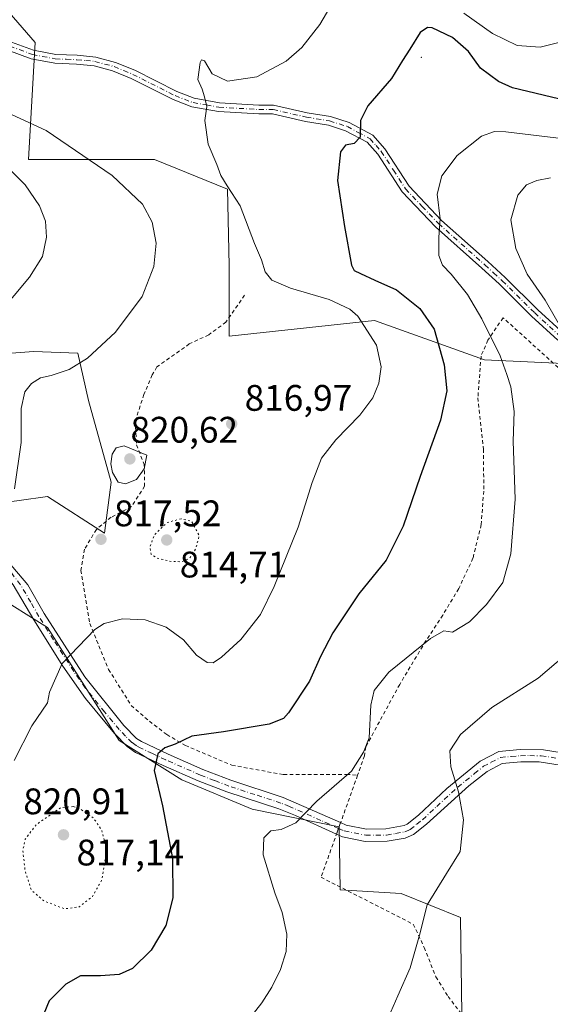
# Model space of a CAD drawing. Units: metres. Extents: x 590029 to 593458, y 4756780 to 4759143.
# Drawn here: x 592017 to 592161, y 4758409 to 4758676 of the extents above; entities that cross this region are included whole.
import ezdxf

# ---------------------------------------------------------------- set-up
doc = ezdxf.new("R2010")
doc.units = ezdxf.units.M
doc.header["$MEASUREMENT"] = 0
for name, pattern in [('DGN Style 2', [1.6480167562047852, 0.988810053722871, -0.6592067024819142]), ('DGN Style 4', [2.6384748266838614, 1.318413404963828, -0.6592067024819142, 0.001648016756204785, -0.6592067024819142]), ('DGN Style 5', [1.1536117293433497, 0.4944050268614355, -0.6592067024819142])]:
    doc.linetypes.add(name, pattern=pattern)
for name, color, linetype, lineweight in [('Alambrada', 7, 'DGN Style 2', 0), ('Arbolado forestal CxS', 92, 'Continuous', 0), ('Camino Cxs', 7, 'Continuous', 0), ('Camino eje', 30, 'DGN Style 4', 13), ('Centroide de Edificación ligera', 7, 'Continuous', 0), ('Curva de nivel maestra', 30, 'Continuous', 30), ('Curva de nivel normal', 30, 'Continuous', 0), ('Curva de nivel normal depresión', 30, 'DGN Style 5', 0), ('Instalación de servicios públicos CxS', 91, 'Continuous', 0), ('Pista no pavimentada Cxs', 111, 'Continuous', 0), ('Pista no pavimentada eje', 91, 'DGN Style 4', 0), ('Prado CxS', 92, 'Continuous', 0), ('Punto de cota en terreno', 7, 'Continuous', 0), ('Rótulo de punto de cota en terreno', 7, 'Continuous', 0)]:
    doc.layers.add(name, color=color, linetype=linetype, lineweight=lineweight)
doc.styles.add('Style-Arial', font='txt')

# ---------------------------------------------------------------- blocks, each defined once
blk = doc.blocks.new('5PATER')
at = {"layer": 'Instalación de servicios públicos CxS', "linetype": 'Continuous', "lineweight": 0}
h = blk.add_hatch(color=51, dxfattribs=at)
edge = h.paths.add_edge_path()
edge.add_ellipse((0, 0), major_axis=(-0.1095731443231308, -0.1110710700762829), ratio=0.9994222409660322, start_angle=0, end_angle=360)

msp = doc.modelspace()

# ---------------------------------------------------------------- linework, layer by layer
at = {"layer": 'Alambrada', "color": 7, "linetype": 'DGN Style 2', "lineweight": 0}
for points in [[(592078.1201, 4758601.390100001, 823.8819999999978), (592073.0500999996, 4758594.110099999, 817.356899999999), (592068.4001000002, 4758590.670100001, 817.1254000000046), (592063.1201, 4758588.190099999, 816.9919999999984), (592054.3201000001, 4758581.960100001, 816.9079999999958), (592053.0900999998, 4758579.800100001, 817.0869999999995), (592050.8000999996, 4758574.5101, 817.8117000000058), (592048.4401000004, 4758567.2301, 818.9658999999957), (592048.8000999996, 4758560.840100001, 820.8032999999997), (592050.9200999998, 4758555.470100001, 822.0743999999977), (592051.0100999996, 4758549.640100001, 822.8767999999982), (592047.4101, 4758544.040100001, 823.8668999999937), (592041.9200999998, 4758541.1501, 824.2363999999943), (592037.9200999998, 4758537.880100001, 828.2685999999959), (592034.7301000003, 4758532.5101, 821.3472999999941), (592033.6901000004, 4758526.7601, 818.0145000000048), (592036.1201, 4758512.350099999, 819.8332999999984), (592041.2100999998, 4758499.870100001, 822.0032999999967), (592047.3701, 4758490.110099999, 828.1682000000002), (592052.2801000001, 4758485.800100001, 833.0206000000035), (592057.0100999996, 4758482.190099999, 834.7455000000047), (592062.0500999996, 4758479.2301, 832.2424000000028), (592074.6401000004, 4758473.880100001, 833.781799999997), (592088.6901000004, 4758471.3201, 834.3999999999943), (592105.7301000003, 4758471.4001, 838.7151000000014), (592108.7600999996, 4758471.1501, 837.4759999999952)], [(592182.6901000004, 4758564.110099999, 837.6965000000056), (592148.2100999998, 4758595.3101, 842.5469000000012), (592144.0800999999, 4758589.2301, 839.4967000000034), (592142.2401000002, 4758584.9101, 838.054099999994), (592141.3701, 4758573.550100001, 831.9143999999943), (592142.9200999998, 4758559.630100001, 831.0246999999946), (592142.9600999998, 4758548.280099999, 837.7418000000035), (592142.2801000001, 4758539.1601, 834.6934000000037), (592140.0401, 4758530.040100001, 833.4545999999973), (592136.1700999998, 4758521.800100001, 834.9109999999928), (592131.8501000004, 4758514.600099999, 835.5506000000024), (592127.2500999998, 4758507.630100001, 836.1928999999947), (592120.1700999998, 4758495.800100001, 834.2467999999935), (592110.9600999998, 4758478.840100001, 835.1765000000014), (592110.6401000004, 4758476.4301, 835.9351000000024), (592108.7600999996, 4758471.1501, 837.4759999999952)], [(592108.7600999996, 4758471.1501, 837.4759999999952), (592098.8501000004, 4758443.470100001, 844.3953999999941), (592123.8400999998, 4758430.7501, 847.5994999999967), (592126.8300999999, 4758424.4301, 848.9073000000062), (592130.0000999998, 4758416.440099999, 845.4915999999939), (592133.2801000001, 4758411.1601, 843.0917000000045), (592136.6401000004, 4758406.7601, 842.9431999999942), (592144.3201000001, 4758399.0701, 844.0828000000038), (592156.0301000001, 4758392.9101, 843.920299999998), (592157.4700999996, 4758391.790100001, 843.9477999999945), (592160.0301000001, 4758391.0801, 843.7299000000058)]]:
    msp.add_polyline3d(points, dxfattribs=at)
at = {"layer": 'Arbolado forestal CxS', "color": 92, "linetype": 'Continuous', "lineweight": 0}
for points in [[(592276.1511000004, 4758331.747099999, 841.7538999999962), (592283.6299000002, 4758415.7433, 842.842499999999), (592285.6577000003, 4758475.4376, 847.2277000000032), (592290.7615, 4758497.890500001, 846.5130000000064), (592287.0327000003, 4758533.8555, 845.1208999999944), (592279.5719999997, 4758539.1818, 844.3334000000032), (592266.7829999998, 4758539.1819, 843.7893000000041), (592234.8142999997, 4758530.660900001, 843.138699999996), (592197.5160999997, 4758554.0952, 838.7835999999952), (592164.4815999996, 4758582.8553, 833.835699999996), (592143.1675000004, 4758583.922900001, 827.9774000000034), (592113.3295, 4758594.574200001, 820.8209999999963), (592073.8994000005, 4758590.3137, 817.053), (592073.8997, 4758609.487500001, 818.0746999999974), (592073.4681000002, 4758630.2072, 819.582899999994), (592053.6530999999, 4758638.248400001, 817.2085999999982), (592019.5510999998, 4758638.248500001, 811.4504000000015), (592021.3207, 4758670.0101, 817.0482000000048), (591993.6293000003, 4758701.9035, 813.8840000000056)], [(592276.1511000004, 4758331.747099999, 841.7538999999962), (592283.6299000002, 4758415.7433, 842.842499999999), (592285.6577000003, 4758475.4376, 847.2277000000032), (592290.7615, 4758497.890500001, 846.5130000000064), (592287.0327000003, 4758533.8555, 845.1208999999944), (592279.5719999997, 4758539.1818, 844.3334000000032), (592266.7829999998, 4758539.1819, 843.7893000000041), (592234.8142999997, 4758530.660900001, 843.138699999996), (592197.5160999997, 4758554.0952, 838.7835999999952), (592164.4815999996, 4758582.8553, 833.835699999996), (592143.1675000004, 4758583.922900001, 827.9774000000034), (592113.3295, 4758594.574200001, 820.8209999999963), (592073.8994000005, 4758590.3137, 817.053), (592073.8997, 4758609.487500001, 818.0746999999974), (592073.4681000002, 4758630.2072, 819.582899999994), (592053.6530999999, 4758638.248400001, 817.2085999999982), (592019.5510999998, 4758638.248500001, 811.4504000000015), (592021.3207, 4758670.0101, 817.0482000000048), (591993.6293000003, 4758701.9035, 813.8840000000056)], [(591942.3797000004, 4758608.415300001, 803.571100000001), (591949.3196999999, 4758605.9143, 802.8693000000059), (591979.9446999999, 4758598.7961, 802.5645999999979), (592010.0405000001, 4758585.316099999, 810.9070000000065), (592020.8306999998, 4758586.129899999, 812.4801000000007), (592032.9124999996, 4758585.6941, 813.9079000000056), (592035.8136999998, 4758572.8521, 816.6824999999953), (592041.9315, 4758550.6735, 819.7290999999968), (592040.0916999998, 4758536.887700001, 817.7780000000057), (592024.6719000004, 4758546.7985, 816.0804999999964), (592016.9326999999, 4758545.739700001, 814.7767000000022), (592008.8214999996, 4758544.6295, 813.678), (592004.5667000003, 4758533.1229, 813.9618999999948), (592009.8645000001, 4758520.501900001, 815.2719999999972), (592024.6372999996, 4758511.2161, 818.3013000000064), (592044.0597000001, 4758480.598300001, 822.7605999999942), (592061.1096999999, 4758469.945499999, 825.7642999999953), (592080.1231000006, 4758461.9373, 828.4660000000005), (592103.7364999996, 4758457.163899999, 830.7403999999952), (592104.0059000002, 4758440.093699999, 832.2363000000041), (592120.5460999999, 4758439.0963, 833.3571999999986), (592136.6498999996, 4758432.5745, 836.0035999999964), (592136.9870999996, 4758406.3277, 837.7436000000016)], [(592010.0405000001, 4758585.316099999, 810.9070000000065), (592020.8306999998, 4758586.129899999, 812.4801000000007), (592032.9124999996, 4758585.6941, 813.9079000000056), (592035.8136999998, 4758572.8521, 816.6824999999953), (592041.9315, 4758550.6735, 819.7290999999968), (592040.0916999998, 4758536.887700001, 817.7780000000057), (592024.6719000004, 4758546.7985, 816.0804999999964), (592016.9326999999, 4758545.739700001, 814.7767000000022)], [(592009.8645000001, 4758520.501900001, 815.2719999999972), (592024.6372999996, 4758511.2161, 818.3013000000064), (592044.0597000001, 4758480.598300001, 822.7605999999942), (592061.1096999999, 4758469.945499999, 825.7642999999953), (592080.1231000006, 4758461.9373, 828.4660000000005), (592103.7364999996, 4758457.163899999, 830.7403999999952), (592104.0059000002, 4758440.093699999, 832.2363000000041), (592120.5460999999, 4758439.0963, 833.3571999999986), (592136.6498999996, 4758432.5745, 836.0035999999964), (592136.9870999996, 4758406.3277, 837.7436000000016)]]:
    msp.add_polyline3d(points, dxfattribs=at)
at = {"layer": 'Camino Cxs', "color": 7, "linetype": 'Continuous', "lineweight": 0, "extrusion": (0.1696369025025444, 0.4738071453549515, 0.8641354698887982), "elevation": 2355753.81687449, "flags": 128}
msp.add_lwpolyline([(1046512.165514988, -4043358.706904527), (1046512.165514988, -4043354.864551038)], dxfattribs=at)
at = {"layer": 'Camino Cxs', "color": 7, "linetype": 'Continuous', "lineweight": 0}
for points in [[(592014.8901000004, 4758670.120100001, 821.2897999999988), (592020.8901000004, 4758667.880100001, 824.4900999999954), (592026.8901000004, 4758666.7601, 828.9833000000073), (592032.7301000003, 4758666.520099999, 827.2617000000029), (592037.7301000003, 4758666.040100001, 827.6067000000039), (592043.0900999998, 4758664.600099999, 829.8185999999987), (592048.3300999999, 4758662.440099999, 830.5820999999996), (592059.7301000003, 4758656.6801, 820.9953999999999), (592064.4501, 4758654.840100001, 821.406799999997), (592071.2901, 4758653.640100001, 825.7369999999937), (592082.0100999996, 4758653.0001, 833.8150000000023), (592085.9700999996, 4758653.0001, 833.0476000000053), (592095.0900999998, 4758650.920100001, 833.6897000000026), (592101.4501, 4758649.880100001, 833.3270000000048), (592106.4501, 4758648.280099999, 829.3043000000035), (592112.8901000004, 4758644.840100001, 829.1983999999939), (592116.1300999997, 4758641.1601, 827.4946999999956), (592122.7301000003, 4758631.0001, 839.4602000000014), (592131.5301000001, 4758621.720100001, 837.8015000000014), (592144.0900999998, 4758610.520099999, 844.6680999999954), (592148.8101000004, 4758606.200099999, 846.0543000000034), (592157.6101000002, 4758597.4801, 837.7164000000049), (592164.7701000003, 4758590.920100001, 838.3986000000006)], [(592014.8901000004, 4758670.120100001, 821.2897999999988), (592020.8901000004, 4758667.880100001, 824.4900999999954), (592026.8901000004, 4758666.7601, 828.9833000000073), (592032.7301000003, 4758666.520099999, 827.2617000000029), (592037.7301000003, 4758666.040100001, 827.6067000000039), (592043.0900999998, 4758664.600099999, 829.8185999999987), (592048.3300999999, 4758662.440099999, 830.5820999999996), (592059.7301000003, 4758656.6801, 820.9953999999999), (592064.4501, 4758654.840100001, 821.406799999997), (592071.2901, 4758653.640100001, 825.7369999999937), (592082.0100999996, 4758653.0001, 833.8150000000023), (592085.9700999996, 4758653.0001, 833.0476000000053), (592095.0900999998, 4758650.920100001, 833.6897000000026), (592101.4501, 4758649.880100001, 833.3270000000048), (592106.4501, 4758648.280099999, 829.3043000000035), (592112.8901000004, 4758644.840100001, 829.1983999999939), (592116.1300999997, 4758641.1601, 827.4946999999956), (592122.7301000003, 4758631.0001, 839.4602000000014), (592131.5301000001, 4758621.720100001, 837.8015000000014), (592144.0900999998, 4758610.520099999, 844.6680999999954), (592148.8101000004, 4758606.200099999, 846.0543000000034), (592157.6101000002, 4758597.4801, 837.7164000000049), (592164.7701000003, 4758590.920100001, 838.3986000000006)], [(592163.0900999998, 4758589.200099999, 838.5562999999966), (592155.9501, 4758595.7401, 839.431899999996), (592147.1501000002, 4758604.460100001, 846.1116999999941), (592142.4801000003, 4758608.7401, 844.3647999999957), (592129.8601000002, 4758619.9901, 836.1282999999967), (592120.8400999998, 4758629.5101, 836.4383999999991), (592114.2100999998, 4758639.700099999, 827.2752999999939), (592111.3800999997, 4758642.9301, 827.606899999999), (592105.5100999996, 4758646.0601, 829.2896000000038), (592100.8901000004, 4758647.540100001, 832.0065999999933), (592094.6300999997, 4758648.5601, 831.5261000000029), (592085.7001, 4758650.600099999, 832.3136999999988), (592081.9401000004, 4758650.600099999, 832.4238999999943), (592071.0100999996, 4758651.2501, 826.1578000000009), (592063.8000999996, 4758652.520099999, 821.6269999999931), (592058.7500999998, 4758654.4901, 822.9070999999968), (592047.3300999999, 4758660.2601, 832.2263999999996), (592042.3201000001, 4758662.3201, 829.7148000000017), (592037.3000999996, 4758663.670100001, 825.3221999999951), (592032.5601000004, 4758664.120100001, 827.4462999999961), (592026.6201, 4758664.370100001, 829.8438000000025), (592020.2401000002, 4758665.5601, 824.4544000000024), (592013.9401000004, 4758667.9101, 818.3427999999985)], [(592163.0900999998, 4758589.200099999, 838.5562999999966), (592155.9501, 4758595.7401, 839.431899999996), (592147.1501000002, 4758604.460100001, 846.1116999999941), (592142.4801000003, 4758608.7401, 844.3647999999957), (592129.8601000002, 4758619.9901, 836.1282999999967), (592120.8400999998, 4758629.5101, 836.4383999999991), (592114.2100999998, 4758639.700099999, 827.2752999999939), (592111.3800999997, 4758642.9301, 827.606899999999), (592105.5100999996, 4758646.0601, 829.2896000000038), (592100.8901000004, 4758647.540100001, 832.0065999999933), (592094.6300999997, 4758648.5601, 831.5261000000029), (592085.7001, 4758650.600099999, 832.3136999999988), (592081.9401000004, 4758650.600099999, 832.4238999999943), (592071.0100999996, 4758651.2501, 826.1578000000009), (592063.8000999996, 4758652.520099999, 821.6269999999931), (592058.7500999998, 4758654.4901, 822.9070999999968), (592047.3300999999, 4758660.2601, 832.2263999999996), (592042.3201000001, 4758662.3201, 829.7148000000017), (592037.3000999996, 4758663.670100001, 825.3221999999951), (592032.5601000004, 4758664.120100001, 827.4462999999961), (592026.6201, 4758664.370100001, 829.8438000000025), (592020.2401000002, 4758665.5601, 824.4544000000024), (592013.9401000004, 4758667.9101, 818.3427999999985)], [(592165.9101, 4758473.5701, 839.4523000000045), (592157.9801000003, 4758474.8301, 838.5191999999952), (592152.9801000003, 4758474.800100001, 837.9042000000045), (592148.0000999998, 4758474.370100001, 837.2247999999963), (592143.8601000002, 4758472.190099999, 836.6174000000028), (592138.9001000002, 4758468.280099999, 835.5458999999975), (592127.4600999998, 4758457.840100001, 833.5120000000024), (592123.9301000005, 4758455.040100001, 833.2918000000063), (592121.6901000004, 4758454.110099999, 833.0962000000001), (592116.7701000003, 4758453.280099999, 832.5705000000017), (592110.8101000004, 4758453.190099999, 832.0331000000006), (592104.6300999997, 4758454.450099999, 834.1417999999976), (592103.0390999997, 4758455.1709, 834.6266999999935), (592104.1583000004, 4758458.296900001, 832.6929999999993), (592105.6501000002, 4758457.640100001, 831.918399999995), (592111.1300999997, 4758456.520099999, 831.8907000000036), (592116.4501, 4758456.600099999, 832.4330999999949), (592121.3601000002, 4758457.4901, 832.9165000000066), (592122.1700999998, 4758457.880100001, 832.9915000000037), (592125.2901, 4758460.360099999, 833.2666000000027), (592132.9801000003, 4758467.5701, 834.3931000000011), (592142.0201000003, 4758474.970100001, 836.2642000000051), (592147.0401, 4758477.620100001, 836.8935999999959), (592152.8800999997, 4758478.130100001, 837.5488000000041), (592159.1300999997, 4758478.0701, 838.249100000001), (592166.5301000001, 4758476.840100001, 839.0927999999985)], [(592104.1583000004, 4758458.296900001, 832.6929999999993), (592105.6501000002, 4758457.640100001, 831.918399999995), (592111.1300999997, 4758456.520099999, 831.8907000000036), (592116.4501, 4758456.600099999, 832.4330999999949), (592121.3601000002, 4758457.4901, 832.9165000000066), (592122.1700999998, 4758457.880100001, 832.9915000000037), (592125.2901, 4758460.360099999, 833.2666000000027), (592132.9801000003, 4758467.5701, 834.3931000000011), (592142.0201000003, 4758474.970100001, 836.2642000000051), (592147.0401, 4758477.620100001, 836.8935999999959), (592152.8800999997, 4758478.130100001, 837.5488000000041), (592159.1300999997, 4758478.0701, 838.249100000001), (592166.5301000001, 4758476.840100001, 839.0927999999985)], [(592165.9101, 4758473.5701, 839.4523000000045), (592157.9801000003, 4758474.8301, 838.5191999999952), (592152.9801000003, 4758474.800100001, 837.9042000000045), (592148.0000999998, 4758474.370100001, 837.2247999999963), (592143.8601000002, 4758472.190099999, 836.6174000000028), (592138.9001000002, 4758468.280099999, 835.5458999999975), (592127.4600999998, 4758457.840100001, 833.5120000000024), (592123.9301000005, 4758455.040100001, 833.2918000000063), (592121.6901000004, 4758454.110099999, 833.0962000000001), (592116.7701000003, 4758453.280099999, 832.5705000000017), (592110.8101000004, 4758453.190099999, 832.0331000000006), (592104.6300999997, 4758454.450099999, 834.1417999999976), (592103.0390999997, 4758455.1709, 834.6266999999935)]]:
    msp.add_polyline3d(points, dxfattribs=at)
at = {"layer": 'Camino eje', "color": 30, "linetype": 'DGN Style 4', "lineweight": 13}
for points in [[(592014.4151, 4758669.015100001, 819.7737000000053), (592020.5651000004, 4758666.720100001, 824.2480999999971), (592026.7550999997, 4758665.565099999, 829.406099999993), (592029.7251000004, 4758665.440099999, 828.7106000000058), (592032.6451000003, 4758665.3201, 827.3323999999994), (592035.0151000004, 4758665.095100001, 826.9809999999999), (592037.5151000004, 4758664.8551, 826.3764999999986), (592042.7050999999, 4758663.460100001, 829.8436999999976), (592045.3251, 4758662.380100001, 830.7823999999965), (592047.8300999999, 4758661.350099999, 831.5097999999998), (592059.2401000002, 4758655.585100001, 821.8619999999937), (592064.1250999998, 4758653.6801, 821.4983999999968), (592067.7301000003, 4758653.045100001, 822.0448000000034), (592071.1501000002, 4758652.4451, 825.1655999999931), (592081.9751000004, 4758651.800100001, 833.056500000006), (592085.8350999998, 4758651.800100001, 832.5329000000056), (592094.8601000002, 4758649.7401, 832.6114999999991), (592101.1700999998, 4758648.710100001, 832.6729999999953), (592105.9801000003, 4758647.170100001, 829.210500000001), (592108.9151, 4758645.6051, 828.7036999999983), (592112.1350999996, 4758643.8851, 828.3729000000022), (592113.7550999997, 4758642.045100001, 827.2247000000062), (592115.1700999998, 4758640.4301, 827.3883999999962), (592118.4700999996, 4758635.350099999, 830.7223999999987), (592121.7851, 4758630.255100001, 837.8717000000034), (592126.2950999998, 4758625.495100001, 838.3334999999935), (592130.6951000001, 4758620.8551, 836.9186999999947), (592143.2851, 4758609.630100001, 844.406099999993), (592145.6201, 4758607.4901, 845.4287999999942), (592147.9801000003, 4758605.3301, 846.0280000000058), (592156.7801000001, 4758596.610099999, 838.5918999999994), (592163.9301000005, 4758590.0601, 838.4685000000028)], [(592103.6017000005, 4758456.7421, 832.7632000000012), (592105.1401000004, 4758456.045100001, 832.7569999999978), (592110.9700999996, 4758454.8551, 831.9590000000027), (592116.6101000002, 4758454.940099999, 832.5017999999982), (592119.0701000001, 4758455.3551, 832.7621000000072), (592121.5251000002, 4758455.800100001, 833.0053999999947), (592122.6451000003, 4758456.265100001, 833.1015000000043), (592123.0500999996, 4758456.460100001, 833.1331000000064), (592124.8151000004, 4758457.860099999, 833.2522000000026), (592126.3750999998, 4758459.100099999, 833.3898999999948), (592130.2200999996, 4758462.7051, 833.834600000002), (592135.9401000004, 4758467.925100001, 834.9657000000007), (592140.4600999998, 4758471.6251, 836.0047999999952), (592142.9401000004, 4758473.5801, 836.4413999999962), (592145.0100999996, 4758474.670100001, 836.7419999999984), (592147.5201000003, 4758475.995100001, 837.0599999999977), (592150.4401000004, 4758476.2501, 837.4334999999992), (592152.9301000005, 4758476.465100001, 837.7382999999973), (592155.4301000005, 4758476.4801, 838.0329999999958), (592158.5551000005, 4758476.450099999, 838.3898000000045), (592162.5201000003, 4758475.8201, 838.8699999999953)]]:
    msp.add_polyline3d(points, dxfattribs=at)
at = {"layer": 'Centroide de Edificación ligera', "color": 7, "linetype": 'Continuous', "lineweight": 0}
msp.add_point((592126, 4758666, 832.9621000000043), dxfattribs=at)
at = {"layer": 'Curva de nivel maestra', "color": 30, "linetype": 'Continuous', "lineweight": 30, "elevation": 825, "flags": 128}
msp.add_lwpolyline([(592165.4600000001, 4758654.1601), (592150.7400000002, 4758657.6501), (592146.9600000001, 4758659.4101), (592142.1200000001, 4758663.0601), (592138.79, 4758667.540100001), (592134.4800000004, 4758671.390100001), (592128.9800000004, 4758673.9801), (592127.6699999999, 4758674.0601), (592125.7000000002, 4758672.700099999), (592122.9199999999, 4758668.170100001), (592120.9400000004, 4758665.100099999), (592117.9199999999, 4758660.2501), (592111.5199999996, 4758652.770099999), (592109.54, 4758648.8301), (592109.4299999997, 4758644.3301), (592107.8600000005, 4758642.600099999), (592105.4600000001, 4758642.1501), (592104.1399999997, 4758640.290100001), (592103.3499999996, 4758632.5601), (592105.2400000002, 4758620.0801), (592107.1100000005, 4758609.590100001), (592107.7999999998, 4758608.1601), (592109.5300000003, 4758607.280099999), (592113.4699999997, 4758605.5001), (592119.3200000003, 4758602.850099999), (592125.6100000005, 4758597.840100001), (592129.4800000004, 4758592.170100001), (592132.2699999996, 4758582.5001), (592132.9299999997, 4758575.5001), (592131.25, 4758567.5001), (592125.7100000001, 4758552.220100001), (592121.1299999999, 4758538.710100001), (592116.4699999997, 4758529.4801), (592109.1100000005, 4758520.380100001), (592102.0199999996, 4758509.780099999), (592098.6799999997, 4758503.340100001), (592095.6900000004, 4758496.6601), (592090.0199999996, 4758488.130100001), (592088.6200000001, 4758486.5801), (592084.7699999996, 4758485.0601), (592072.4299999997, 4758482.940099999), (592063.7699999996, 4758481.780099999), (592059.3099999996, 4758479.5801), (592056.5199999996, 4758478.620100001), (592054.54, 4758477.0001), (592053.5800000001, 4758472.4101), (592055.8399999999, 4758462.9001), (592058.54, 4758448.5801), (592058.6500000004, 4758437.860099999), (592056.7400000002, 4758430.390100001), (592052.7699999996, 4758423.7301), (592047.6900000004, 4758418.7501), (592044.1100000005, 4758417.110099999), (592039.0199999996, 4758416.720100001), (592033.5999999996, 4758416.7401), (592029.6399999997, 4758414.5001), (592025.0999999996, 4758409.950099999), (592023.6799999997, 4758406.450099999)], dxfattribs=at)
at = {"layer": 'Curva de nivel normal', "color": 30, "linetype": 'Continuous', "lineweight": 0, "flags": 128}
for points, elevation in [([(592015.6500000004, 4758475.199999999), (592020.3700000001, 4758484.529999999), (592024.6200000001, 4758490.82), (592025.1900000004, 4758493.67), (592028.6200000001, 4758501.5), (592037.4900000002, 4758510.730000001), (592039.9900000002, 4758512.369999999), (592045.0099999999, 4758513.59), (592051.1399999997, 4758513.369999999), (592056.8099999996, 4758511.310000001), (592061.5099999999, 4758507.869999999), (592065.0700000003, 4758503.710000001), (592067.9600000001, 4758501.779999999), (592069.5499999998, 4758501.67), (592071.8300000001, 4758503.189999999), (592077.0999999996, 4758507.980000001), (592082.4299999997, 4758514.76), (592086.1699999999, 4758522.369999999), (592092.6399999997, 4758538.5), (592096.4500000002, 4758550.57), (592098.9699999997, 4758557.17), (592102.8200000003, 4758562.17), (592109.3799999999, 4758568.859999999), (592112.8899999997, 4758573.600000001), (592114.5300000003, 4758577.58), (592115.1799999997, 4758581.99), (592113.9000000004, 4758587.84), (592108.8399999999, 4758595.74), (592106.6100000005, 4758597.65), (592101.0099999999, 4758600.279999999), (592090.5999999996, 4758603.33), (592085.54, 4758605.529999999), (592083.7199999997, 4758607.800000001), (592082.7300000004, 4758611.01), (592080.8300000001, 4758615.42), (592076.9500000002, 4758625.65), (592073.3499999996, 4758631.09), (592071.6900000004, 4758633.890000001), (592070.6200000001, 4758636.880000001), (592068.2300000004, 4758642.439999999), (592067.3399999999, 4758648.810000001), (592067.8300000001, 4758652.58), (592067.2199999997, 4758655.289999999), (592066.6200000001, 4758657.359999999), (592065.4100000003, 4758659.980000001), (592066.0499999998, 4758664.52), (592066.4199999999, 4758665.310000001), (592067.2599999999, 4758665.01), (592069.3600000005, 4758661.49), (592073.5199999996, 4758659.5), (592081.4600000001, 4758660.630000001), (592089.4199999999, 4758664.92), (592093.6699999999, 4758668.619999999), (592098.5599999996, 4758674.9), (592101.8399999999, 4758680.550000001)], 820), ([(592137.5899999999, 4758677.99), (592145.3499999996, 4758672.42), (592151.9900000002, 4758669.17), (592158.3099999996, 4758668.699999999), (592168.4299999997, 4758671.220000001), (592177.4299999997, 4758676.17), (592186.8600000005, 4758681.689999999)], 820), ([(592013.8899999997, 4758650.880000001), (592024.2599999999, 4758646.119999999), (592042.2199999997, 4758633.939999999), (592050.4400000004, 4758626.119999999), (592053.0099999999, 4758621.199999999), (592054.1100000005, 4758615.5), (592053.54, 4758609.17), (592050.3499999996, 4758601.050000001), (592043.0899999999, 4758591.369999999), (592035.54, 4758584.33), (592030.5, 4758581.26), (592025.6699999999, 4758579.640000001), (592022.7699999996, 4758578.980000001), (592020.2800000003, 4758577.460000001), (592018.5499999998, 4758575.17), (592017.5, 4758570.66), (592017.54, 4758561.49), (592015.7400000002, 4758548.92)], 815), ([(592077.9299999997, 4758403.15), (592082.7599999999, 4758409.42), (592085.5, 4758413.640000001), (592087.8600000005, 4758418.449999999), (592089.4000000004, 4758423.32), (592089.5999999996, 4758428.039999999), (592088.3399999999, 4758433.939999999), (592086.3399999999, 4758439.210000001), (592083.1900000004, 4758449.58), (592083.2999999998, 4758454.140000001), (592085.2199999997, 4758456.09), (592088.0499999998, 4758456.470000001), (592092, 4758458.279999999), (592097.6799999997, 4758464.119999999), (592107.1399999997, 4758472.310000001), (592110.3399999999, 4758477.449999999), (592111.8600000005, 4758481.289999999), (592112.3300000001, 4758490.180000001), (592113.2300000004, 4758494.180000001), (592117.1900000004, 4758499.109999999), (592128.5499999998, 4758508.289999999), (592132.0999999996, 4758510.32), (592134.5300000003, 4758509.980000001), (592139.0800000001, 4758512.83), (592143.7000000002, 4758517.449999999), (592148.1799999997, 4758523.5), (592150.3399999999, 4758531.220000001), (592151.5, 4758546.07), (592150.9800000004, 4758561.83), (592151.1799999997, 4758569.83), (592150.2800000003, 4758576.51), (592149.2100000001, 4758579.869999999), (592147.4600000001, 4758584.970000001), (592142.4699999997, 4758594.980000001), (592138.5199999996, 4758601.58), (592134.1699999999, 4758607.16), (592131.7699999996, 4758609.59), (592130.8099999996, 4758612.17), (592130.7800000003, 4758617.17), (592131.1900000004, 4758622.17), (592130.3799999999, 4758628.83), (592131.5999999996, 4758633.789999999), (592135.7999999998, 4758639.32), (592142.3399999999, 4758644.600000001), (592145.9199999999, 4758645.850000001), (592149, 4758645.710000001), (592164.7699999996, 4758643.82)], 830), ([(592011.3899999997, 4758596.350000001), (592019.8200000003, 4758606.350000001), (592023.29, 4758611.880000001), (592024.3899999997, 4758617.17), (592024.0999999996, 4758621.470000001), (592022.5, 4758625.699999999), (592018.6399999997, 4758631.380000001), (592013.2999999998, 4758636.66)], 810), ([(592166.1900000004, 4758588.59), (592159.6600000003, 4758600.060000001), (592154.7100000001, 4758607.109999999), (592151.6500000004, 4758614.050000001), (592150.3399999999, 4758621.890000001), (592152.1699999999, 4758628.58), (592154.5700000003, 4758631.34), (592157.3399999999, 4758632.5), (592161.0800000001, 4758633.26)], 835), ([(592045.4800000004, 4758560.57), (592043.25, 4758560.02), (592042.1600000003, 4758558.24), (592041.8600000005, 4758555.65), (592042.29, 4758553.279999999), (592043.7999999998, 4758550.710000001), (592045.79, 4758550.189999999), (592048.7800000003, 4758551.41), (592050.8899999997, 4758554.26), (592051.5800000001, 4758557.980000001), (592045.4800000004, 4758560.57)], 820), ([(592115.8799999999, 4758402.609999999), (592119.6900000004, 4758411.34), (592123.0199999996, 4758418.880000001), (592125.5, 4758427.779999999), (592127.6600000003, 4758435.949999999), (592132.8399999999, 4758444.5), (592136.5899999999, 4758450.5), (592137.4400000004, 4758459.02), (592136.0800000001, 4758466.689999999), (592134.0599999996, 4758473.460000001), (592133.8099999996, 4758477.800000001), (592136.6299999999, 4758482.220000001), (592145.1900000004, 4758489.5), (592157.7300000004, 4758497.5), (592167.4600000001, 4758505.83)], 835)]:
    msp.add_lwpolyline(points, dxfattribs=dict(at, elevation=elevation))
at = {"layer": 'Curva de nivel normal depresión', "color": 30, "linetype": 'DGN Style 5', "lineweight": 0, "flags": 128}
for points, elevation in [([(592060.8899999997, 4758540.77), (592057.0999999996, 4758539.710000001), (592053.6200000001, 4758536.4), (592052.4199999999, 4758532.970000001), (592052.7699999996, 4758531.17), (592054.3799999999, 4758530.109999999), (592058.1600000003, 4758529.140000001), (592061, 4758529.100000001), (592063.2000000002, 4758530.029999999), (592064.8700000001, 4758532.640000001), (592065.8200000003, 4758536.220000001), (592063.7100000001, 4758540.08), (592060.8899999997, 4758540.77)], 815), ([(592031.6299999999, 4758462.66), (592028.25, 4758462.359999999), (592021.7000000002, 4758457.83), (592018.6200000001, 4758453.83), (592017.9699999997, 4758450.730000001), (592018.6200000001, 4758445.08), (592020.2800000003, 4758440.02), (592023.5700000003, 4758437.140000001), (592029.2599999999, 4758434.91), (592033.2300000004, 4758435.41), (592036.8200000003, 4758438.230000001), (592039.3499999996, 4758442.619999999), (592040.7199999997, 4758450.83), (592039.4400000004, 4758456.09), (592037.0999999996, 4758459.59), (592033.5700000003, 4758461.980000001), (592031.6299999999, 4758462.66)], 820)]:
    msp.add_lwpolyline(points, dxfattribs=dict(at, elevation=elevation))
at = {"layer": 'Pista no pavimentada Cxs', "color": 111, "linetype": 'Continuous', "lineweight": 0, "extrusion": (0.1696369025025444, 0.4738071453549515, 0.8641354698887982), "elevation": 2355753.81687449, "flags": 128}
msp.add_lwpolyline([(1046512.165514988, -4043358.706904527), (1046512.165514988, -4043354.864551038)], dxfattribs=at)
at = {"layer": 'Pista no pavimentada Cxs', "color": 111, "linetype": 'Continuous', "lineweight": 0}
for points in [[(592004.4801000003, 4758540.190099999, 818.1941999999982), (592019.3300999999, 4758522.840100001, 828.2596000000049), (592023.7701000003, 4758515.0801, 823.7939999999944), (592034.7701000003, 4758497.880100001, 823.6333000000013), (592045.3300999999, 4758484.6801, 830.0271000000066), (592048.8000999996, 4758481.1501, 833.5176000000066), (592050.1700999998, 4758480.280099999, 834.2502999999998), (592057.4101, 4758476.840100001, 833.0849000000018), (592066.7701000003, 4758472.7601, 834.7269999999991), (592074.4101, 4758469.800100001, 834.6489000000003), (592088.5701000001, 4758465.1601, 833.335500000001), (592104.1583000004, 4758458.296900001, 832.6929999999993), (592103.0390999997, 4758455.1709, 834.6266999999935), (592091.9401000004, 4758460.200099999, 833.1374999999972), (592087.3701, 4758462.050100001, 832.1070999999939), (592073.2901, 4758466.670100001, 835.6591999999946), (592065.5000999998, 4758469.6801, 834.4343999999984), (592056.0301000001, 4758473.8101, 833.9327000000048), (592048.5500999996, 4758477.370100001, 835.4513000000007), (592046.2701000003, 4758478.920100001, 834.395399999994), (592042.8400999998, 4758482.470100001, 828.7991999999941), (592034.9700999996, 4758491.960100001, 832.1864999999963), (592028.8101000004, 4758500.790100001, 827.8678000000073), (592020.9200999998, 4758513.360099999, 828.4750000000058), (592015.3501000004, 4758522.850099999, 827.922200000001)], [(592004.4801000003, 4758540.190099999, 818.1941999999982), (592019.3300999999, 4758522.840100001, 828.2596000000049), (592023.7701000003, 4758515.0801, 823.7939999999944), (592034.7701000003, 4758497.880100001, 823.6333000000013), (592045.3300999999, 4758484.6801, 830.0271000000066), (592048.8000999996, 4758481.1501, 833.5176000000066), (592050.1700999998, 4758480.280099999, 834.2502999999998), (592057.4101, 4758476.840100001, 833.0849000000018), (592066.7701000003, 4758472.7601, 834.7269999999991), (592074.4101, 4758469.800100001, 834.6489000000003), (592088.5701000001, 4758465.1601, 833.335500000001), (592104.1583000004, 4758458.296900001, 832.6929999999993)], [(592103.0390999997, 4758455.1709, 834.6266999999935), (592091.9401000004, 4758460.200099999, 833.1374999999972), (592087.3701, 4758462.050100001, 832.1070999999939), (592073.2901, 4758466.670100001, 835.6591999999946), (592065.5000999998, 4758469.6801, 834.4343999999984), (592056.0301000001, 4758473.8101, 833.9327000000048), (592048.5500999996, 4758477.370100001, 835.4513000000007), (592046.2701000003, 4758478.920100001, 834.395399999994), (592042.8400999998, 4758482.470100001, 828.7991999999941), (592034.9700999996, 4758491.960100001, 832.1864999999963), (592028.8101000004, 4758500.790100001, 827.8678000000073), (592020.9200999998, 4758513.360099999, 828.4750000000058), (592015.3501000004, 4758522.850099999, 827.922200000001), (592009.2801000001, 4758530.700099999, 823.3773999999976), (592007.7801000001, 4758532.200099999, 821.6803999999976)]]:
    msp.add_polyline3d(points, dxfattribs=at)
at = {"layer": 'Pista no pavimentada eje', "color": 91, "linetype": 'DGN Style 4', "lineweight": 0}
msp.add_polyline3d([(592103.6017000005, 4758456.7421, 832.7632000000012), (592098.7950999998, 4758458.920100001, 834.1203999999999), (592090.2550999997, 4758462.6801, 831.2777999999962), (592087.9700999996, 4758463.6051, 832.2182999999933), (592080.8901000004, 4758465.925100001, 835.2069999999949), (592073.8501000004, 4758468.235099999, 834.6202999999952), (592069.9550999999, 4758469.7401, 834.9694000000018), (592066.1350999996, 4758471.220100001, 834.4755000000005), (592056.7200999996, 4758475.325099999, 833.414300000004), (592053.1001000004, 4758477.045100001, 833.8524000000034), (592049.3601000002, 4758478.825099999, 834.5727999999945), (592048.6750999996, 4758479.2601, 834.4253999999929), (592047.5351, 4758480.0351, 833.8335999999982), (592045.8000999996, 4758481.800100001, 831.4434000000037), (592044.0850999998, 4758483.575099999, 829.4821999999986), (592040.1501000002, 4758488.3201, 830.0169000000024), (592034.8701, 4758494.920100001, 828.0105999999942), (592031.7901, 4758499.335100001, 824.4722999999941), (592026.2901, 4758507.9351, 827.4894999999962), (592022.3450999996, 4758514.220100001, 826.2969000000013), (592020.1250999998, 4758518.100099999, 825.5722999999998), (592017.3400999998, 4758522.845100001, 829.2767000000022), (592014.3051000005, 4758526.770099999, 826.4619999999995), (592007.1608999996, 4758534.908700001, 819.4713999999949)], dxfattribs=at)
at = {"layer": 'Prado CxS', "color": 92, "linetype": 'Continuous', "lineweight": 0}
for points in [[(591993.6293000003, 4758701.9035, 813.8840000000056), (592021.3207, 4758670.0101, 817.0482000000048), (592019.5510999998, 4758638.248500001, 811.4504000000015), (592053.6530999999, 4758638.248400001, 817.2085999999982), (592073.4681000002, 4758630.2072, 819.582899999994), (592073.8997, 4758609.487500001, 818.0746999999974), (592073.8994000005, 4758590.3137, 817.053), (592113.3295, 4758594.574200001, 820.8209999999963), (592143.1675000004, 4758583.922900001, 827.9774000000034), (592164.4815999996, 4758582.8553, 833.835699999996), (592197.5160999997, 4758554.0952, 838.7835999999952), (592234.8142999997, 4758530.660900001, 843.138699999996), (592266.7829999998, 4758539.1819, 843.7893000000041), (592279.5719999997, 4758539.1818, 844.3334000000032), (592287.0327000003, 4758533.8555, 845.1208999999944), (592290.7615, 4758497.890500001, 846.5130000000064), (592285.6577000003, 4758475.4376, 847.2277000000032), (592283.6299000002, 4758415.7433, 842.842499999999), (592276.1511000004, 4758331.747099999, 841.7538999999962)], [(592276.1511000004, 4758331.747099999, 841.7538999999962), (592283.6299000002, 4758415.7433, 842.842499999999), (592285.6577000003, 4758475.4376, 847.2277000000032), (592290.7615, 4758497.890500001, 846.5130000000064), (592287.0327000003, 4758533.8555, 845.1208999999944), (592279.5719999997, 4758539.1818, 844.3334000000032), (592266.7829999998, 4758539.1819, 843.7893000000041), (592234.8142999997, 4758530.660900001, 843.138699999996), (592197.5160999997, 4758554.0952, 838.7835999999952), (592164.4815999996, 4758582.8553, 833.835699999996), (592143.1675000004, 4758583.922900001, 827.9774000000034), (592113.3295, 4758594.574200001, 820.8209999999963), (592073.8994000005, 4758590.3137, 817.053), (592073.8997, 4758609.487500001, 818.0746999999974), (592073.4681000002, 4758630.2072, 819.582899999994), (592053.6530999999, 4758638.248400001, 817.2085999999982), (592019.5510999998, 4758638.248500001, 811.4504000000015), (592021.3207, 4758670.0101, 817.0482000000048), (591993.6293000003, 4758701.9035, 813.8840000000056)], [(591942.3797000004, 4758608.415300001, 803.571100000001), (591949.3196999999, 4758605.9143, 802.8693000000059), (591979.9446999999, 4758598.7961, 802.5645999999979), (592010.0405000001, 4758585.316099999, 810.9070000000065), (592020.8306999998, 4758586.129899999, 812.4801000000007), (592032.9124999996, 4758585.6941, 813.9079000000056), (592035.8136999998, 4758572.8521, 816.6824999999953), (592041.9315, 4758550.6735, 819.7290999999968), (592040.0916999998, 4758536.887700001, 817.7780000000057), (592024.6719000004, 4758546.7985, 816.0804999999964), (592016.9326999999, 4758545.739700001, 814.7767000000022), (592008.8214999996, 4758544.6295, 813.678), (592004.5667000003, 4758533.1229, 813.9618999999948), (592009.8645000001, 4758520.501900001, 815.2719999999972), (592024.6372999996, 4758511.2161, 818.3013000000064), (592044.0597000001, 4758480.598300001, 822.7605999999942), (592061.1096999999, 4758469.945499999, 825.7642999999953), (592080.1231000006, 4758461.9373, 828.4660000000005), (592103.7364999996, 4758457.163899999, 830.7403999999952), (592104.0059000002, 4758440.093699999, 832.2363000000041), (592120.5460999999, 4758439.0963, 833.3571999999986), (592136.6498999996, 4758432.5745, 836.0035999999964), (592136.9870999996, 4758406.3277, 837.7436000000016)], [(592016.9326999999, 4758545.739700001, 814.7767000000022), (592024.6719000004, 4758546.7985, 816.0804999999964), (592040.0916999998, 4758536.887700001, 817.7780000000057), (592041.9315, 4758550.6735, 819.7290999999968), (592035.8136999998, 4758572.8521, 816.6824999999953), (592032.9124999996, 4758585.6941, 813.9079000000056), (592020.8306999998, 4758586.129899999, 812.4801000000007), (592010.0405000001, 4758585.316099999, 810.9070000000065)], [(592136.9870999996, 4758406.3277, 837.7436000000016), (592136.6498999996, 4758432.5745, 836.0035999999964), (592120.5460999999, 4758439.0963, 833.3571999999986), (592104.0059000002, 4758440.093699999, 832.2363000000041), (592103.7364999996, 4758457.163899999, 830.7403999999952), (592080.1231000006, 4758461.9373, 828.4660000000005), (592061.1096999999, 4758469.945499999, 825.7642999999953), (592044.0597000001, 4758480.598300001, 822.7605999999942), (592024.6372999996, 4758511.2161, 818.3013000000064), (592009.8645000001, 4758520.501900001, 815.2719999999972)]]:
    msp.add_polyline3d(points, dxfattribs=at)

# ---------------------------------------------------------------- block references
at = {"layer": 'Punto de cota en terreno', "color": 7, "linetype": 'Continuous', "lineweight": 0, "xscale": 10, "yscale": 10, "zscale": 10}
for p in [(592074.6100000005, 4758566.529999999, 816.9700000000012), (592047, 4758557, 820.6199999999953), (592039.1600000003, 4758535.189999999, 817.5200000000042), (592057, 4758535, 814.7100000000065), (592029, 4758455, 817.1399999999995)]:
    msp.add_blockref('5PATER', p, dxfattribs=at)

# ---------------------------------------------------------------- texts
at = {"layer": 'Rótulo de punto de cota en terreno', "color": 7, "linetype": 'Continuous', "lineweight": 0, "style": 'Style-Arial'}
for s, p in [('816,97', (592078.1377999998, 4758570.057800001)), ('820,62', (592047.1672, 4758561.409700001)), ('817,52', (592042.6878000004, 4758538.717800001)), ('814,71', (592060.5278000003, 4758524.827099999)), ('820,91', (592018.0878, 4758460.5778)), ('817,14', (592032.5278000003, 4758446.687100001))]:
    msp.add_text(s, height=7.000000000000002, dxfattribs=at).set_placement(p)

doc.saveas('drawing.dxf')
